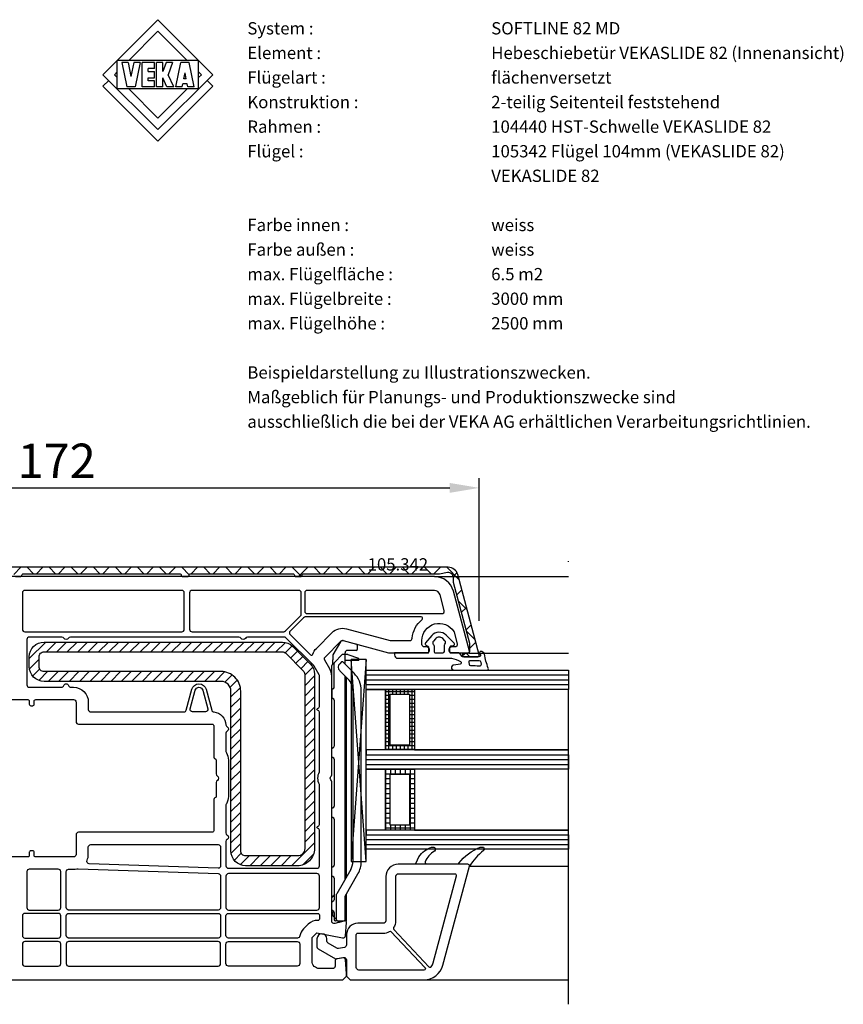
# Model space of a CAD drawing. Units: millimetres. Extents: x 22325 to 30730, y 1935 to 9112.
# Drawn here: x 27550 to 27718, y 2524 to 2724 of the extents above; entities that cross this region are included whole.
import ezdxf

# ---------------------------------------------------------------- set-up
doc = ezdxf.new("R2010")
doc.units = ezdxf.units.MM
doc.header["$LTSCALE"] = 12
doc.header["$PDMODE"] = 33
doc.header["$PDSIZE"] = -0.5
doc.linetypes.add('VEKA_STRICHPUNKTLINIE', pattern=[10, 5, -2.5, 0, -2.5])
for name, color, linetype in [('VEKA_ALU', 5, 'Continuous'), ('VEKA_ARTNO', 5, 'Continuous'), ('VEKA_CONTOUR', 7, 'Continuous'), ('VEKA_G_S1', 3, 'Continuous'), ('VEKA_G_S2', 92, 'Continuous'), ('VEKA_G_S3', 71, 'Continuous'), ('VEKA_G_S4', 3, 'Continuous'), ('VEKA_G_S5', 92, 'Continuous'), ('VEKA_G_S6', 71, 'Continuous'), ('VEKA_G_S7', 3, 'Continuous'), ('VEKA_GASKET', 5, 'Continuous'), ('VEKA_GASKET_INSIDE', 5, 'Continuous'), ('VEKA_GLASSDISTANCER', 5, 'Continuous'), ('VEKA_GLASSDISTANCER_INSIDE', 5, 'Continuous'), ('VEKA_GLASSINGBED', 1, 'Continuous'), ('VEKA_HATCH_ALU', 5, 'Continuous'), ('VEKA_HATCH_GLASS', 3, 'Continuous'), ('VEKA_HATCH_GLASSINGBED', 1, 'Continuous'), ('VEKA_HATCH_STEEL', 5, 'Continuous'), ('VEKA_LOGO', 7, 'Continuous'), ('VEKA_PVC_ANCILLARY', 1, 'Continuous'), ('VEKA_PVC_INSIDE', 7, 'Continuous'), ('VEKA_PVC_OUTSIDE', 7, 'Continuous'), ('VEKA_PVC_SASH', 7, 'Continuous'), ('VEKA_STEEL', 5, 'Continuous'), ('VEKA_STEEL_INSIDE', 5, 'Continuous')]:
    doc.layers.add(name, color=color, linetype=linetype)
doc.styles.add('ARIAL_STYLE', font='arial.ttf', dxfattribs={"height": 1})
doc.styles.get("Standard").update_dxf_attribs({"font": 'isocp.shx'})
doc.dimstyles.new('MB_1_2', dxfattribs={"dimscale": 2, "dimtxt": 3.5, "dimasz": 3, "dimexe": 1, "dimexo": 3.5, "dimgap": 1, "dimtad": 1, "dimdec": 3, "dimdsep": 46, "dimtxsty": 'Standard', "dimcen": 2, "dimdle": 2, "dimazin": 2, "dimtfac": 1, "dimtdec": 1, "dimtix": 1, "dimtmove": 2, "dimatfit": 3, "dimfxl": 1, "dimtolj": 1, "dimtzin": 0, "dimarcsym": 0})

# ---------------------------------------------------------------- blocks, each defined once
blk = doc.blocks.new('*X53')
at = {"layer": 'VEKA_HATCH_ALU', "color": 5, "linetype": 'Continuous'}
for p, q in [((155.11, 121), (167.46, 121)), ((156, 116), (156, 121.88)), ((157, 120.9), (157, 121.88)), ((158, 120.9), (158, 121.88)), ((159, 120.9), (159, 121.88)), ((160, 120.9), (160, 121.88)), ((161, 120.9), (161, 121.88)), ((162, 120.9), (162, 121.88)), ((163, 120.9), (163, 121.88)), ((164, 120.9), (164, 121.88)), ((165, 120.9), (165, 121.88)), ((166, 120.9), (166, 121.88)), ((167, 116), (167, 121.88)), ((155.11, 120), (156.09, 120)), ((155.11, 119), (156.09, 119)), ((166.48, 120), (167.46, 120)), ((166.48, 119), (167.46, 119)), ((155.11, 118), (156.09, 118)), ((155.11, 117), (156.09, 117)), ((157, 116), (157, 116.98)), ((158, 116), (158, 116.98)), ((159, 116), (159, 116.98)), ((160, 116), (160, 116.98)), ((161, 116), (161, 116.98)), ((162, 116), (162, 116.98)), ((163, 116), (163, 116.98)), ((164, 116), (164, 116.98)), ((165, 116), (165, 116.98)), ((166, 116), (166, 116.98)), ((166.48, 118), (167.46, 118)), ((166.48, 117), (167.46, 117)), ((155.11, 116), (167.46, 116))]:
    blk.add_line(p, q, dxfattribs=at)
blk = doc.blocks.new('VEKA_INSERT_354_392508117294', base_point=(840.4, 859.67))
at = {"layer": 'VEKA_HATCH_ALU'}
h = blk.add_hatch(dxfattribs=at)
h.set_pattern_fill('ANSI37', color=256, angle=-90, style=0)
h.set_pattern_definition([(315, (1003.1536, 734.1733), (2.24506, 2.24506), []), (45, (1003.1536, 734.1733), (-2.24506, 2.24506), [])])
edge = h.paths.add_edge_path()
edge.add_line((1003.19, 748.27), (1004.81, 748.56))
edge.add_arc((1004.98, 747.57), 1, 0, 100, ccw=False)
edge.add_line((1005.98, 747.57), (1005.98, 746.55))
edge.add_line((1005.98, 746.55), (1009.3, 734.15))
edge.add_line((1009.3, 734.15), (1009.3, 732.37))
edge.add_arc((1009, 732.37), 0.3, -90, 0, ccw=False)
edge.add_line((1009, 732.07), (1008.15, 732.07))
edge.add_arc((1008.15, 731.72), 0.35, 90, 270)
edge.add_line((1008.15, 731.37), (1011, 731.37))
edge.add_arc((1011, 731.67), 0.3, 270, 375)
edge.add_line((1011.29, 731.75), (1006.92, 748.09))
edge.add_arc((1004.98, 747.57), 2, 15, 90)
edge.add_line((1004.98, 749.57), (903.6, 749.57))
edge.add_arc((903.6, 749.27), 0.3, 90, 180)
edge.add_line((903.3, 749.27), (903.3, 733.3))
edge.add_arc((903.6, 733.3), 0.3, 180, 225)
edge.add_line((903.39, 733.09), (904.72, 731.76))
edge.add_arc((904.93, 731.97), 0.3, 225, 270)
edge.add_line((904.93, 731.67), (906.32, 731.67))
edge.add_arc((906.32, 731.87), 0.2, -90, 45)
edge.add_line((906.46, 732.01), (905.8, 732.67))
edge.add_line((905.8, 732.67), (905.34, 732.67))
edge.add_arc((905.34, 732.97), 0.3, -135, -90, ccw=False)
edge.add_line((905.13, 732.76), (904.69, 733.2))
edge.add_arc((904.9, 733.41), 0.3, 180, 225, ccw=False)
edge.add_line((904.6, 733.41), (904.6, 742.87))
edge.add_arc((904.9, 742.87), 0.3, 90, 180, ccw=False)
edge.add_line((904.9, 743.17), (905, 743.17))
edge.add_arc((905, 743.47), 0.3, -90, 0)
edge.add_line((905.3, 743.47), (905.3, 744.27))
edge.add_arc((905, 744.27), 0.3, 0, 90)
edge.add_line((905, 744.57), (904.9, 744.57))
edge.add_arc((904.9, 744.87), 0.3, -180, -90, ccw=False)
edge.add_line((904.6, 744.87), (904.6, 746.55))
edge.add_line((904.6, 746.55), (904.31, 748.22))
edge.add_arc((904.6, 748.27), 0.3, 80, 190, ccw=False)
edge.add_line((904.66, 748.57), (906.33, 748.27))
edge.add_line((906.33, 748.27), (916.4, 748.27))
edge.add_arc((916.4, 747.97), 0.3, 0, 90, ccw=False)
edge.add_arc((917, 747.97), 0.3, 180, 270)
edge.add_line((917, 747.67), (918, 747.67))
edge.add_arc((918, 747.97), 0.3, -90, 0)
edge.add_arc((918.6, 747.97), 0.3, 90, 180, ccw=False)
edge.add_line((918.6, 748.27), (950.4, 748.27))
edge.add_arc((950.4, 747.97), 0.3, 0, 90, ccw=False)
edge.add_arc((951, 747.97), 0.3, 180, 270)
edge.add_line((951, 747.67), (952, 747.67))
edge.add_arc((952, 747.97), 0.3, -90, 0)
edge.add_arc((952.6, 747.97), 0.3, 90, 180, ccw=False)
edge.add_line((952.6, 748.27), (973.4, 748.27))
edge.add_arc((973.4, 747.97), 0.3, 0, 90, ccw=False)
edge.add_arc((974, 747.97), 0.3, 180, 270)
edge.add_line((974, 747.67), (975, 747.67))
edge.add_arc((975, 747.97), 0.3, -90, 0)
edge.add_arc((975.6, 747.97), 0.3, 90, 180, ccw=False)
edge.add_line((975.6, 748.27), (1003.19, 748.27))
at = {"layer": 'VEKA_HATCH_STEEL', "linetype": 'Continuous'}
h = blk.add_hatch(dxfattribs=at)
h.set_pattern_fill('_U', color=5, scale=1.5, angle=-45, style=0, pattern_type=0)
h.set_pattern_definition([(45, (903.3185, 582.3486), (1.06066, -1.06066), [])])
edge = h.paths.add_edge_path()
edge.add_arc((974.8, 727.83), 3, 360, 405.0019, ccw=False)
edge.add_line((977.8, 727.83), (977.8, 692.37))
edge.add_arc((974.3, 692.37), 3.5, 270, 360, ccw=False)
edge.add_line((974.3, 688.87), (963.8, 688.87))
edge.add_arc((963.8, 691.87), 3, 180, 270, ccw=False)
edge.add_line((960.8, 691.87), (960.8, 724.37))
edge.add_arc((958.8, 724.37), 2, 360, 450)
edge.add_line((958.8, 726.37), (922.8, 726.37))
edge.add_arc((922.8, 729.37), 3, 180, 270, ccw=False)
edge.add_line((919.8, 729.37), (919.8, 731.37))
edge.add_arc((922.8, 731.37), 3, 90, 180, ccw=False)
edge.add_line((922.8, 734.37), (971.26, 734.37))
edge.add_arc((971.26, 731.37), 3, 45.0019, 90, ccw=False)
edge.add_line((973.38, 733.49), (976.92, 729.95))
edge = h.paths.add_edge_path(flags=16)
edge.add_arc((971.26, 731.37), 1, 45.0019, 90, ccw=False)
edge.add_line((971.97, 732.08), (975.51, 728.54))
edge.add_arc((974.8, 727.83), 1, 360, 405.0019, ccw=False)
edge.add_line((975.8, 727.83), (975.8, 692.37))
edge.add_arc((974.3, 692.37), 1.5, 270, 360, ccw=False)
edge.add_line((974.3, 690.87), (963.8, 690.87))
edge.add_arc((963.8, 691.87), 1, 180, 270, ccw=False)
edge.add_line((962.8, 691.87), (962.8, 724.37))
edge.add_arc((958.8, 724.37), 4, 360, 450)
edge.add_line((958.8, 728.37), (922.8, 728.37))
edge.add_arc((922.8, 729.37), 1, 180, 270, ccw=False)
edge.add_line((921.8, 729.37), (921.8, 731.37))
edge.add_arc((922.8, 731.37), 1, 90, 180, ccw=False)
edge.add_line((922.8, 732.37), (971.26, 732.37))
at = {"layer": 'VEKA_ALU'}
blk.add_lwpolyline([(917, 747.67), (918, 747.67, 0.414214), (918.3, 747.97, -0.414214), (918.6, 748.27), (950.4, 748.27, -0.414214), (950.7, 747.97, 0.414214), (951, 747.67), (952, 747.67, 0.414214), (952.3, 747.97, -0.414214), (952.6, 748.27), (973.4, 748.27, -0.414214), (973.7, 747.97, 0.414214), (974, 747.67), (975, 747.67, 0.414214), (975.3, 747.97, -0.414214), (975.6, 748.27), (1003.19, 748.27), (1004.81, 748.56, -0.466308), (1005.98, 747.57), (1005.98, 746.55), (1009.3, 734.15), (1009.3, 732.37, -0.414214), (1009, 732.07), (1008.15, 732.07, 1), (1008.15, 731.37), (1011, 731.37, 0.493145), (1011.29, 731.75), (1006.92, 748.09, 0.339454), (1004.98, 749.57), (903.6, 749.57, 0.414214)], format="xyb", dxfattribs=at)
at = {"layer": 'VEKA_G_S1', "color": 3, "linetype": 'Continuous'}
blk.add_lwpolyline([(1029.44, 728.67), (1029.44, 724.75), (988.3, 724.75), (988.3, 728.67), (1029.44, 728.67)], close=True, dxfattribs=at)
at = {"layer": 'VEKA_G_S2', "color": 92, "linetype": 'Continuous'}
blk.add_lwpolyline([(1029.44, 724.75), (998.11, 724.75), (998.11, 712.42), (1029.44, 712.42)], close=True, dxfattribs=at)
at = {"layer": 'VEKA_G_S3', "color": 71, "linetype": 'Continuous'}
blk.add_lwpolyline([(1029.44, 711.44), (1029.44, 712.42), (988.3, 712.42), (988.3, 711.44), (1029.44, 711.44)], close=True, dxfattribs=at)
at = {"layer": 'VEKA_G_S4', "color": 3, "linetype": 'Continuous'}
blk.add_lwpolyline([(1029.44, 711.44), (1029.44, 708.5), (988.3, 708.5), (988.3, 711.44), (1029.44, 711.44)], close=True, dxfattribs=at)
at = {"layer": 'VEKA_G_S5', "color": 92, "linetype": 'Continuous'}
blk.add_lwpolyline([(1029.44, 708.5), (998.11, 708.5), (998.11, 696.14), (1029.44, 696.14)], close=True, dxfattribs=at)
at = {"layer": 'VEKA_G_S6', "color": 71, "linetype": 'Continuous'}
blk.add_lwpolyline([(1029.44, 695.16), (1029.44, 696.14), (988.3, 696.14), (988.3, 695.16), (1029.44, 695.16)], close=True, dxfattribs=at)
at = {"layer": 'VEKA_G_S7', "color": 3, "linetype": 'Continuous'}
blk.add_lwpolyline([(1029.44, 695.16), (1029.44, 692.22), (988.3, 692.22), (988.3, 695.16), (1029.44, 695.16)], close=True, dxfattribs=at)
at = {"layer": 'VEKA_GASKET'}
for points in [[(994.75, 731.07), (1005.56, 731.07, -0.048842), (1005.66, 731.06, -0.074358), (1007.51, 730.4, -0.706435), (1007.39, 729.85), (1006.11, 729.7, 0.971963), (1006.16, 728.67), (1012.87, 728.67, 0.538537), (1013.14, 729.09, -0.064618), (1012.35, 731.9, 0.413159), (1011.54, 732.46, 0.540575), (1011.41, 732.16), (1011.51, 731.99, -0.598469), (1011.18, 731.37), (1007.97, 731.37, -0.235527), (1007.81, 731.45), (1007.36, 732.06, 0.286745), (1007.18, 732.17), (1005.6, 732.17, -0.413217), (1005.3, 732.47), (1005.3, 733.27, -0.363975), (1005.55, 733.57), (1006.06, 733.66, 0.60949), (1006.21, 734.17), (1004.56, 735.8, 0.433216), (1001.64, 735.68), (1000.38, 734.22, 0.470888), (1000.45, 733.76), (1000.85, 733.53, -0.267951), (1001, 733.27), (1001, 732.47, -0.429634), (1000.69, 732.17), (994.05, 732.17), (994.05, 731.77, 0.414214)], [(1009.29, 688.77, 0.524719), (1009, 689.17), (995.8, 689.17), (995.8, 689.27), (998.17, 689.27, 0.28739), (998.44, 689.44), (999.04, 690.69, -0.17118), (1001.61, 692.66, -0.078689), (1001.71, 692.67), (1001.99, 692.67, -0.177682), (1002.19, 692.6, -0.464027), (1002.18, 691.85, 0.160363), (1000.29, 689.69, 0.537655), (1000.57, 689.27), (1006.92, 689.27, 0.237344), (1007.16, 689.39, -0.143444), (1011.48, 692.65, -0.090808), (1011.58, 692.67), (1012, 692.67, -0.272145), (1012.26, 692.52, -0.337576), (1012.18, 691.96, 0.090319), (1009.29, 688.77)]]:
    blk.add_lwpolyline(points, format="xyb", close=True, dxfattribs=at)
at = {"layer": 'VEKA_GASKET', "color": 94, "linetype": 'Continuous'}
for points in [[(992.23, 724.75), (992.23, 712.42), (988.3, 712.42), (988.3, 724.75)], [(992.23, 708.5), (992.23, 696.14), (988.3, 696.14), (988.3, 708.5)]]:
    blk.add_lwpolyline(points, close=True, dxfattribs=at)
at = {"layer": 'VEKA_GASKET_INSIDE'}
for points in [[(1003.15, 732.17), (1003.9, 732.17, 0.414213), (1004.2, 732.47), (1004.2, 733.63, -0.182676), (1004.33, 733.96, 0.398241), (1004.3, 734.64), (1003.86, 735.09, 0.433217), (1002.4, 735.03), (1001.98, 734.54, 0.375226), (1001.98, 733.88, -0.182677), (1002.1, 733.55), (1002.1, 732.47, 0.414214), (1002.4, 732.17)], [(1011.37, 729.54, 0.530095), (1011.74, 729.86), (1011.69, 730.24, 0.369056), (1011.29, 730.57), (1009.44, 730.57, 0.490705), (1009.15, 730.2), (1009.24, 729.85, 0.325978), (1009.51, 729.63, 0.003693)]]:
    blk.add_lwpolyline(points, format="xyb", close=True, dxfattribs=at)
at = {"layer": 'VEKA_GLASSDISTANCER', "color": 5, "linetype": 'Continuous'}
for points in [[(998.11, 724.75), (998.11, 712.42), (992.23, 712.42), (992.23, 724.75), (998.11, 724.75)], [(998.11, 708.5), (998.11, 696.14), (992.23, 696.14), (992.23, 708.5), (998.11, 708.5)]]:
    blk.add_lwpolyline(points, close=True, dxfattribs=at)
at = {"layer": 'VEKA_GLASSDISTANCER_INSIDE', "color": 5, "linetype": 'Continuous'}
for points in [[(997.13, 723.77), (997.13, 713.4), (993.21, 713.4), (993.21, 723.77)], [(997.13, 707.52), (997.13, 697.12), (993.21, 697.12), (993.21, 707.52)]]:
    blk.add_lwpolyline(points, close=True, dxfattribs=at)
at = {"layer": 'VEKA_GLASSINGBED', "color": 1, "linetype": 'Continuous'}
blk.add_lwpolyline([(988.3, 728.84), (988.3, 730.85), (985.28, 730.85), (985.28, 689.77), (986.29, 689.77), (988.3, 689.77)], close=True, dxfattribs=at)
at = {"layer": 'VEKA_HATCH_ALU', "color": 5, "linetype": 'Continuous'}
for p, q in [((992.23, 724.32), (998.11, 724.32)), ((992.23, 723.54), (993.21, 723.54)), ((992.93, 712.42), (992.93, 724.75)), ((993.72, 723.77), (993.72, 724.75)), ((994.5, 723.77), (994.5, 724.75)), ((995.28, 723.77), (995.28, 724.75)), ((996.07, 723.77), (996.07, 724.75)), ((996.85, 723.77), (996.85, 724.75)), ((997.13, 723.54), (998.11, 723.54)), ((997.64, 712.42), (997.64, 724.75)), ((992.23, 722.75), (993.21, 722.75)), ((992.23, 721.97), (993.21, 721.97)), ((992.23, 721.18), (993.21, 721.18)), ((997.13, 722.75), (998.11, 722.75)), ((997.13, 721.97), (998.11, 721.97)), ((997.13, 721.18), (998.11, 721.18)), ((992.23, 720.4), (993.21, 720.4)), ((992.23, 719.62), (993.21, 719.62)), ((997.13, 720.4), (998.11, 720.4)), ((997.13, 719.62), (998.11, 719.62)), ((992.23, 718.83), (993.21, 718.83)), ((992.23, 718.05), (993.21, 718.05)), ((992.23, 717.26), (993.21, 717.26)), ((997.13, 718.83), (998.11, 718.83)), ((997.13, 718.05), (998.11, 718.05)), ((997.13, 717.26), (998.11, 717.26)), ((992.23, 716.48), (993.21, 716.48)), ((992.23, 715.7), (993.21, 715.7)), ((997.13, 716.48), (998.11, 716.48)), ((997.13, 715.7), (998.11, 715.7)), ((992.23, 714.91), (993.21, 714.91)), ((992.23, 714.13), (993.21, 714.13)), ((992.23, 713.34), (998.11, 713.34)), ((993.72, 712.42), (993.72, 713.4)), ((994.5, 712.42), (994.5, 713.4)), ((995.28, 712.42), (995.28, 713.4)), ((996.07, 712.42), (996.07, 713.4)), ((996.85, 712.42), (996.85, 713.4)), ((997.13, 714.91), (998.11, 714.91)), ((997.13, 714.13), (998.11, 714.13)), ((992.23, 712.56), (998.11, 712.56))]:
    blk.add_line(p, q, dxfattribs=at)
at = {"layer": 'VEKA_HATCH_GLASS', "color": 3, "linetype": 'Continuous'}
for p, q in [((988.3, 727.69), (1029.44, 727.69)), ((988.3, 726.71), (1029.44, 726.71)), ((988.3, 725.73), (1029.44, 725.73)), ((988.3, 710.46), (1029.44, 710.46)), ((988.3, 709.48), (1029.44, 709.48)), ((988.3, 694.18), (1029.44, 694.18)), ((988.3, 693.2), (1029.44, 693.2))]:
    blk.add_line(p, q, dxfattribs=at)
at = {"layer": 'VEKA_HATCH_GLASSINGBED', "color": 1, "linetype": 'Continuous'}
for p, q in [((988.3, 730.85), (985.28, 689.77)), ((988.3, 689.77), (985.28, 730.85))]:
    blk.add_line(p, q, dxfattribs=at)
at = {"layer": 'VEKA_PVC_ANCILLARY', "color": 6, "ltscale": 0.077087}
blk.add_line((983.07, 734.42), (981.53, 731.75), dxfattribs=at)
at = {"layer": 'VEKA_PVC_ANCILLARY', "color": 6, "ltscale": 0.07042}
blk.add_line((983.64, 734.66), (986.36, 733.93), dxfattribs=at)
at = {"layer": 'VEKA_PVC_ANCILLARY', "color": 6, "ltscale": 0.021518}
blk.add_line((986.5, 733.73), (986.5, 732.87), dxfattribs=at)
at = {"layer": 'VEKA_PVC_ANCILLARY', "color": 6, "ltscale": 0.035035}
blk.add_line((981.5, 731.65), (981.5, 730.77), dxfattribs=at)
at = {"layer": 'VEKA_PVC_ANCILLARY', "color": 6, "ltscale": 0.055962}
blk.add_line((983.45, 731.81), (981.86, 730.23), dxfattribs=at)
at = {"layer": 'VEKA_PVC_ANCILLARY', "color": 6, "ltscale": 0.005429}
blk.add_line((983.8, 731.87), (983.59, 731.87), dxfattribs=at)
at = {"layer": 'VEKA_PVC_ANCILLARY', "color": 6, "ltscale": 0.015296}
blk.add_line((984.42, 731.87), (983.8, 731.87), dxfattribs=at)
at = {"layer": 'VEKA_PVC_ANCILLARY', "color": 6, "ltscale": 0.020441}
blk.add_line((984, 731.87), (984, 732.17), dxfattribs=at)
at = {"layer": 'VEKA_PVC_ANCILLARY', "color": 6, "ltscale": 0.045}
for p, q in [((984, 729.87), (984, 731.67)), ((986.3, 732.67), (984.5, 732.67))]:
    blk.add_line(p, q, dxfattribs=at)
at = {"layer": 'VEKA_PVC_ANCILLARY', "color": 6, "ltscale": 0.057154}
blk.add_line((984.59, 731.84), (986.74, 731.06), dxfattribs=at)
at = {"layer": 'VEKA_PVC_ANCILLARY', "color": 6, "ltscale": 0.110429}
blk.add_line((981.3, 725.17), (981.3, 729.59), dxfattribs=at)
at = {"layer": 'VEKA_PVC_ANCILLARY', "color": 6, "ltscale": 0.003536}
blk.add_line((981.36, 729.73), (981.46, 729.83), dxfattribs=at)
at = {"layer": 'VEKA_PVC_ANCILLARY', "color": 6, "ltscale": 0.014148}
blk.add_line((981.86, 730.23), (981.46, 729.83), dxfattribs=at)
at = {"layer": 'VEKA_PVC_ANCILLARY', "color": 6, "ltscale": 0.009854}
blk.add_line((981.5, 730.38), (981.5, 730.77), dxfattribs=at)
at = {"layer": 'VEKA_PVC_ANCILLARY', "color": 6, "ltscale": 0.012525}
blk.add_line((981.5, 729.87), (981.5, 730.38), dxfattribs=at)
at = {"layer": 'VEKA_PVC_ANCILLARY', "color": 6, "ltscale": 0.123139}
blk.add_line((981.8, 725.17), (981.8, 730.09), dxfattribs=at)
at = {"layer": 'VEKA_PVC_ANCILLARY', "color": 6, "ltscale": 0.0125}
for p, q in [((983.27, 730.32), (982.92, 729.97)), ((984.3, 677.67), (983.8, 677.67))]:
    blk.add_line(p, q, dxfattribs=at)
at = {"layer": 'VEKA_PVC_ANCILLARY', "color": 6, "ltscale": 0.080723}
blk.add_line((985.84, 728.04), (983.56, 730.32), dxfattribs=at)
at = {"layer": 'VEKA_PVC_ANCILLARY', "color": 6, "ltscale": 0.064068}
blk.add_line((984.1, 730.67), (986.67, 730.67), dxfattribs=at)
at = {"layer": 'VEKA_PVC_ANCILLARY', "color": 6, "ltscale": 0.060723}
blk.add_line((982.92, 728.55), (984.64, 726.84), dxfattribs=at)
at = {"layer": 'VEKA_PVC_ANCILLARY', "color": 6}
for p, q in [((984, 686.07), (984, 727.47)), ((984.3, 686.59), (984.3, 727.17)), ((985.6, 724.5), (985.6, 689.73)), ((987.3, 689.73), (987.3, 724.5))]:
    blk.add_line(p, q, dxfattribs=at)
at = {"layer": 'VEKA_PVC_ANCILLARY', "color": 6, "ltscale": 0.015}
for p, q in [((981.3, 724.57), (981.3, 725.17)), ((981.3, 681.37), (981.3, 681.97))]:
    blk.add_line(p, q, dxfattribs=at)
at = {"layer": 'VEKA_PVC_ANCILLARY', "color": 6, "ltscale": 0.035}
for p, q in [((981.3, 724.57), (981.3, 723.17)), ((981.3, 679.97), (981.3, 681.37))]:
    blk.add_line(p, q, dxfattribs=at)
at = {"layer": 'VEKA_PVC_ANCILLARY', "color": 6, "ltscale": 0.23521}
blk.add_line((981.8, 722.58), (981.8, 713.17), dxfattribs=at)
at = {"layer": 'VEKA_PVC_ANCILLARY', "color": 6, "ltscale": 7.20987e-05}
blk.add_line((981.8, 717.69), (981.8, 717.68), dxfattribs=at)
at = {"layer": 'VEKA_PVC_ANCILLARY', "color": 6, "ltscale": 9.71815e-05}
for p, q in [((981.8, 717.69), (981.8, 717.68)), ((981.8, 705.59), (981.8, 705.58))]:
    blk.add_line(p, q, dxfattribs=at)
at = {"layer": 'VEKA_PVC_ANCILLARY', "color": 6, "ltscale": 0.04}
for p, q in [((981.3, 711.07), (981.3, 712.67)), ((981.3, 698.87), (981.3, 700.47)), ((981.3, 686.87), (981.3, 688.47))]:
    blk.add_line(p, q, dxfattribs=at)
at = {"layer": 'VEKA_PVC_ANCILLARY', "color": 6, "ltscale": 0.24}
blk.add_line((981.8, 710.57), (981.8, 700.97), dxfattribs=at)
at = {"layer": 'VEKA_PVC_ANCILLARY', "color": 6, "ltscale": 7.25755e-05}
blk.add_line((981.8, 709.96), (981.8, 709.96), dxfattribs=at)
at = {"layer": 'VEKA_PVC_ANCILLARY', "color": 6, "ltscale": 0.235}
blk.add_line((981.8, 698.37), (981.8, 688.97), dxfattribs=at)
at = {"layer": 'VEKA_PVC_ANCILLARY', "color": 6, "ltscale": 8.05867e-05}
blk.add_line((981.8, 697.86), (981.8, 697.86), dxfattribs=at)
at = {"layer": 'VEKA_PVC_ANCILLARY', "color": 6, "ltscale": 0.142224}
blk.add_line((985.16, 688.08), (982.32, 683.15), dxfattribs=at)
at = {"layer": 'VEKA_PVC_ANCILLARY', "color": 6, "ltscale": 0.130836}
blk.add_line((984.02, 682.7), (986.63, 687.23), dxfattribs=at)
at = {"layer": 'VEKA_PVC_ANCILLARY', "color": 6, "ltscale": 0.11021}
blk.add_line((981.8, 686.37), (981.8, 681.97), dxfattribs=at)
at = {"layer": 'VEKA_PVC_ANCILLARY', "color": 6, "ltscale": 0.130718}
blk.add_line((982.3, 677.87), (982.3, 683.1), dxfattribs=at)
at = {"layer": 'VEKA_PVC_ANCILLARY', "color": 6, "ltscale": 0.13799}
blk.add_line((984.3, 677.67), (984.3, 683.19), dxfattribs=at)
at = {"layer": 'VEKA_PVC_ANCILLARY', "color": 6, "ltscale": 0.01}
for p, q in [((981.3, 681.97), (981.3, 682.37)), ((982.5, 677.67), (982.1, 677.67))]:
    blk.add_line(p, q, dxfattribs=at)
at = {"layer": 'VEKA_PVC_ANCILLARY', "color": 6, "ltscale": 0.005}
blk.add_line((981.6, 682.67), (981.8, 682.67), dxfattribs=at)
at = {"layer": 'VEKA_PVC_ANCILLARY', "color": 6, "ltscale": 0.11933}
blk.add_line((984, 677.87), (984, 682.65), dxfattribs=at)
at = {"layer": 'VEKA_PVC_ANCILLARY', "color": 6, "ltscale": 0.015953}
blk.add_line((981.5, 678.75), (981.5, 679.38), dxfattribs=at)
at = {"layer": 'VEKA_PVC_ANCILLARY', "color": 6, "ltscale": 0.0025}
for p, q in [((981.7, 679.58), (981.73, 679.58)), ((982, 677.67), (982.1, 677.67))]:
    blk.add_line(p, q, dxfattribs=at)
at = {"layer": 'VEKA_PVC_ANCILLARY', "color": 6, "ltscale": 0.03771}
blk.add_line((981.8, 679.38), (981.8, 677.87), dxfattribs=at)
at = {"layer": 'VEKA_PVC_ANCILLARY', "color": 6, "ltscale": 0.042447}
blk.add_line((981.56, 678.6), (982.76, 677.4), dxfattribs=at)
at = {"layer": 'VEKA_PVC_ANCILLARY', "color": 6, "ltscale": 0.0325}
blk.add_line((982.5, 677.67), (983.8, 677.67), dxfattribs=at)
at = {"layer": 'VEKA_PVC_ANCILLARY', "color": 6, "ltscale": 0.025778}
blk.add_line((982.86, 677.38), (983.86, 677.64), dxfattribs=at)
at = {"layer": 'VEKA_PVC_ANCILLARY', "color": 6}
for centre, radius, start, end in [((983.51, 734.17), 0.5, 75, 150), ((986.3, 733.73), 0.2, 0, 75), ((981.7, 731.65), 0.2, 150, 180), ((983.59, 731.67), 0.2, 90, 135), ((983.8, 731.67), 0.2, 0, 90), ((984.5, 732.17), 0.5, 90, 180), ((984.42, 731.37), 0.5, 70, 90), ((986.3, 732.87), 0.2, 270, 0), ((986.67, 730.87), 0.2, 270, 70), ((981.5, 729.59), 0.2, 135, 180), ((982, 730.09), 0.2, 135, 180), ((983.63, 729.26), 1, 135, 225), ((983.42, 730.18), 0.2, 45, 135), ((984.1, 730.57), 0.1, 90, 180), ((982.3, 724.5), 5, 0, 45), ((981.5, 725.17), 0.3, 279.5941, 0), ((982.3, 724.5), 3.3, 0, 45), ((981.6, 724.57), 0.3, 99.5941, 180), ((981.6, 723.17), 0.3, 180, 260.4059), ((981.5, 722.58), 0.3, 0, 80.4059), ((981.5, 713.17), 0.3, 270, 360), ((981.5, 712.67), 0.2, 90, 180), ((981.5, 711.07), 0.2, 180, 270), ((981.5, 710.57), 0.3, 0, 90), ((981.5, 700.97), 0.3, 270, 0), ((981.5, 700.47), 0.2, 90, 180), ((981.5, 698.87), 0.2, 180, 270), ((981.5, 698.37), 0.3, 0, 90), ((981.5, 688.97), 0.3, 270, 0), ((982.3, 689.73), 3.3, 330, 0), ((982.3, 689.73), 5, 330, 0), ((981.5, 688.47), 0.2, 90, 180), ((981.5, 686.87), 0.2, 180, 270), ((981.5, 686.37), 0.3, 0, 90), ((981.5, 682.97), 0.3, 279.5941, 0), ((982.4, 683.1), 0.1, 150, 180), ((981.6, 682.37), 0.3, 90, 180), ((981.6, 681.37), 0.3, 99.5941, 180), ((981.5, 681.97), 0.3, 279.5941, 0), ((984.1, 682.65), 0.1, 150, 180), ((981.6, 679.97), 0.3, 180, 260.4059), ((981.7, 679.38), 0.2, 90, 180), ((981.7, 679.38), 0.2, 90, 180), ((981.7, 679.38), 0.2, 90, 180), ((981.7, 679.38), 0.2, 90, 180), ((981.5, 679.38), 0.3, 0, 80.4059), ((981.7, 678.75), 0.2, 180, 225), ((982, 677.87), 0.2, 180, 270), ((982.5, 677.87), 0.2, 180, 270), ((982.83, 677.47), 0.1, 225, 285), ((983.8, 677.87), 0.2, 270, 0), ((983.8, 677.84), 0.2, 285, 304.8911)]:
    blk.add_arc(centre, radius, start, end, dxfattribs=at)
at = {"layer": 'VEKA_PVC_INSIDE', "color": 7, "linetype": 'Continuous'}
for points in [[(918.9, 736.47), (950.8, 736.47, 0.414214), (951.3, 736.97), (951.3, 744.37, 0.414214), (950.8, 744.87), (918.9, 744.87, 0.414214), (918.4, 744.37), (918.4, 736.97, 0.414214)], [(974.96, 739.7, 0.198912), (975.1, 740.05), (975.1, 744.37, 0.414214), (974.6, 744.87), (952.9, 744.87, 0.414214), (952.4, 744.37), (952.4, 736.97, 0.414214), (952.9, 736.47), (971.53, 736.47, 0.198912), (971.88, 736.62)], [(976.3, 744.87, 0.414214), (975.8, 744.37), (975.8, 740.67, 0.414214), (976.3, 740.17), (1003.15, 740.17, -0.023114), (1003.66, 740.15, 0.522212), (1004.19, 740.78), (1003.33, 743.98, 0.339454), (1002.17, 744.87)], [(993.3, 734.67), (997.18, 734.67, 0.389983), (997.67, 735.13, -0.203921), (999.68, 738.94, 0.705967), (999.49, 739.47), (975.93, 739.47, 0.198912), (975.58, 739.33), (972.85, 736.61, 0.414214), (972.85, 735.9), (976.96, 731.79, 0.55841), (977.46, 731.91, -0.117109), (978.18, 733.09), (981.38, 736.29, -0.267949), (984.28, 737.07), (993.17, 734.69, 0.065543)], [(956.89, 720.52, 0.308628), (957.32, 720.16, -0.367334), (959.8, 717.52, 0.255629), (960.05, 717.11, -0.579006), (960.05, 716.24, 0.267949), (959.8, 715.81), (959.8, 712.12, 0.140331), (959.88, 711.86, -0.140331), (960.3, 710.37), (960.3, 702.97, -0.140331), (959.88, 701.49, 0.140331), (959.8, 701.23), (959.8, 695.54, 0.267949), (960.05, 695.11, -0.579006), (960.05, 694.24, 0.267949), (959.8, 693.81), (959.8, 688.87, 0.414214), (960.3, 688.37), (978.3, 688.37, 0.414214), (978.8, 688.87), (978.8, 696.1, 0.267949), (978.65, 696.36), (978.4, 696.5, -0.57735), (978.4, 696.85), (978.65, 696.99, 0.267949), (978.8, 697.25), (978.8, 705.37, -0.229416), (978.8, 707.98), (978.8, 720.1, 0.267949), (978.65, 720.36), (978.4, 720.5, -0.57735), (978.4, 720.85), (978.65, 720.99, 0.267949), (978.8, 721.25), (978.8, 727.44, 0.131652), (978.74, 727.69), (977.71, 729.46, 0.065543), (977.63, 729.57), (971.97, 735.23, 0.198912), (971.62, 735.37), (964.17, 735.37, 0.267949), (963.74, 735.12, -0.57735), (962.87, 735.12, 0.267949), (962.44, 735.37), (928.17, 735.37, 0.267949), (927.74, 735.12, -0.57735), (926.87, 735.12, 0.267949), (926.44, 735.37), (919.8, 735.37, 0.414214), (919.3, 734.87), (919.3, 725.67, 0.414214), (919.8, 725.17), (926.35, 725.17, 0.327538), (926.83, 725.52, -0.733799), (927.78, 725.52, 0.327538), (928.26, 725.17), (928.8, 725.17, -0.414214), (931.8, 722.17), (931.8, 720.67, 0.414214), (932.3, 720.17), (951.24, 720.17, 0.339454), (951.73, 720.54), (952.86, 724.76, -0.767327), (955.75, 724.76)], [(955.61, 720.17), (953, 720.17, -0.493145), (952.52, 720.8), (953.53, 724.58, -0.767327), (955.08, 724.58), (956.09, 720.8, -0.493145)], [(931.8, 691.17), (931.8, 692.67, -0.414214), (932.3, 693.17), (958.2, 693.17, -0.414214), (958.7, 692.67), (958.7, 688.87, -0.424475), (958.19, 688.37), (932, 689.29, -0.527788), (931.56, 689.99, 0.102009)], [(925.7, 679.87, 0.414214), (926.2, 680.37), (926.2, 687.67, 0.414214), (925.7, 688.17), (919.8, 688.17, 0.414214), (919.3, 687.67), (919.3, 680.37, 0.414214), (919.8, 679.87)], [(958.2, 687.27, -0.414214), (958.7, 686.77), (958.7, 680.37, -0.414214), (958.2, 679.87), (927.8, 679.87, -0.414214), (927.3, 680.37), (927.3, 687.67, -0.414214), (927.8, 688.17), (928.8, 688.17, 0.054924), (929.46, 688.25, -0.063681), (929.71, 688.27), (958.22, 687.27)], [(960.3, 687.27, 0.414214), (959.8, 686.77), (959.8, 680.37, 0.414214), (960.3, 679.87), (978.3, 679.87, 0.414214), (978.8, 680.37), (978.8, 686.77, 0.414214), (978.3, 687.27)], [(1006.4, 687.17), (994.8, 687.17, 0.414214), (994.3, 686.67), (994.3, 677.67, -0.146385), (993.89, 676.3, 0.347145), (993.93, 675.93), (1001.08, 668.33, 0.439207), (1001.52, 668.34, 0.117871), (1001.96, 669.16), (1006.69, 686.8, 0.493145)], [(918.4, 678.67), (918.4, 674.67, 0.414214), (918.9, 674.17), (925.7, 674.17, 0.414214), (926.2, 674.67), (926.2, 678.67, 0.414214), (925.7, 679.17), (918.9, 679.17, 0.414214)], [(927.8, 674.17, -0.414214), (927.3, 674.67), (927.3, 678.67, -0.414214), (927.8, 679.17), (958.2, 679.17, -0.414214), (958.7, 678.67), (958.7, 674.67, -0.414214), (958.2, 674.17)], [(978.8, 678.04, -0.435311), (978.48, 677.74, 0.21756), (976.54, 677.01), (975.54, 676.01, 0.161969), (974.83, 674.6, -0.372896), (974.33, 674.17), (960.3, 674.17, -0.414214), (959.8, 674.67), (959.8, 678.67, -0.414214), (960.3, 679.17), (978.5, 679.17, -0.414214), (978.8, 678.87)], [(1000.04, 667.67), (986.8, 667.67, -0.414214), (986.3, 668.17), (986.3, 674.87, -0.414214), (986.6, 675.17), (991.8, 675.17, 0.130947), (993.05, 675.51, -0.347145), (993.42, 675.45), (1000.26, 668.18, -0.65728)], [(918.9, 673.47, 0.414214), (918.4, 672.97), (918.4, 668.97, 0.414214), (918.9, 668.47), (925.7, 668.47, 0.414214), (926.2, 668.97), (926.2, 672.97, 0.414214), (925.7, 673.47)], [(927.8, 673.47, 0.414214), (927.3, 672.97), (927.3, 668.97, 0.414214), (927.8, 668.47), (958.2, 668.47, 0.414214), (958.7, 668.97), (958.7, 672.97, 0.414214), (958.2, 673.47)], [(974.3, 673.47, -0.414214), (974.8, 672.97), (974.8, 668.97, -0.414214), (974.3, 668.47), (960.3, 668.47, -0.414214), (959.8, 668.97), (959.8, 672.97, -0.414214), (960.3, 673.47)]]:
    blk.add_lwpolyline(points, format="xyb", close=True, dxfattribs=at)
at = {"layer": 'VEKA_PVC_OUTSIDE'}
for points in [[(911.8, 722.67), (919.5, 722.67, -0.414214), (919.8, 722.37), (919.8, 721.72, 0.414214), (920.1, 721.42), (920.5, 721.42, 0.414214), (920.8, 721.72), (920.8, 722.37, -0.414214), (921.1, 722.67), (928.8, 722.67, -0.414214), (929.3, 722.17), (929.3, 718.17, 0.414214), (929.8, 717.67), (957, 717.67, -0.414214), (957.3, 717.37), (957.3, 710.97, 0.365977), (957.55, 710.67, -0.365977), (957.8, 710.37), (957.8, 707.54, 0.267949), (958.05, 707.11, -0.57735), (958.05, 706.24, 0.267949), (957.8, 705.81), (957.8, 702.97, -0.365977), (957.55, 702.68, 0.365977), (957.3, 702.38), (957.3, 695.97, -0.414214), (957, 695.67), (929.8, 695.67, 0.414214), (929.3, 695.17), (929.3, 691.17, -0.414214), (928.8, 690.67), (921.1, 690.67, -0.414214), (920.8, 690.97), (920.8, 691.62, 0.414214), (920.5, 691.92), (920.1, 691.92, 0.414214), (919.8, 691.62), (919.8, 690.97, -0.414214), (919.5, 690.67), (911.8, 690.67, 0.414214)], [(908.3, 665.67), (983.55, 665.67), (984.3, 666.42), (984.3, 666.92), (984.12, 669.71, 0.446275), (983.53, 670.17), (982.42, 669.97, 0.36397), (982, 669.48), (982, 668.47, -0.414214), (981.5, 667.97), (978.8, 667.97, -0.414214), (977.3, 669.47), (977.3, 674.25), (978.3, 675.25), (983.52, 674.18, 0.454146), (984.12, 674.64), (984.3, 677.35, 0.51393), (983.93, 677.66), (981.93, 677.13, -0.493145), (981.3, 677.61), (981.3, 705.96, 0.201513), (981.15, 706.32, -0.420084), (981.15, 707.03, 0.201513), (981.3, 707.39), (981.3, 727.44, 0.131652), (980.9, 728.94), (979.87, 730.72, -0.339454), (979.95, 731.33), (983.15, 734.53, -0.267949), (983.64, 734.66), (992.84, 732.19, 0.065543), (992.97, 732.17), (1000.95, 732.17), (1001.12, 732.47, 0.57735), (1000.6, 733.37), (1000.15, 733.37, -0.414214), (999.65, 733.87), (999.65, 734.67, -0.759222), (1006.15, 736.49, -0.070689), (1006.2, 736.36), (1006.83, 734, -0.493145), (1006.35, 733.37), (1005.7, 733.37, 0.57735), (1005.18, 732.47), (1005.36, 732.17), (1009, 732.17, 0.493145), (1009.29, 732.55), (1006.04, 744.71, 0.339454), (1002.17, 747.67), (908.3, 747.67, 0.414214)]]:
    blk.add_lwpolyline(points, format="xyb", dxfattribs=at)
at = {"layer": 'VEKA_PVC_OUTSIDE', "color": 7, "linetype": 'Continuous'}
blk.add_lwpolyline([(1003.89, 668.64), (1009.29, 688.8, 0.493145), (1009, 689.17), (994.8, 689.17, 0.414214), (992.3, 686.67), (992.3, 677.67, -0.414214), (991.8, 677.17), (986.6, 677.17, 0.414214), (984.3, 674.87), (984.3, 672.76, -0.36397), (983.89, 672.27), (982.65, 672.05, -0.176327), (982.32, 672.11), (980.55, 673.13, -0.267949), (980.3, 673.56), (980.3, 674.02, 1), (978.3, 674.02), (978.3, 672.41, 0.267949), (978.55, 671.97), (982.1, 669.92), (983.72, 670.21, -0.466308), (984.3, 669.72), (984.3, 666.42), (985.05, 665.67), (1000.03, 665.67, 0.339454)], format="xyb", close=True, dxfattribs=at)
at = {"layer": 'VEKA_PVC_SASH'}
blk.add_line((954.3, 725.17), (954.3, 725.17), dxfattribs=at)
at = {"layer": 'VEKA_STEEL', "color": 5, "linetype": 'Continuous'}
blk.add_lwpolyline([(919.8, 729.37), (919.8, 731.37, -0.414214), (922.8, 734.37), (971.26, 734.37, -0.198904), (973.38, 733.49), (976.92, 729.95, -0.198921), (977.8, 727.83), (977.8, 692.37, -0.414214), (974.3, 688.87), (963.8, 688.87, -0.414214), (960.8, 691.87), (960.8, 724.37, 0.414214), (958.8, 726.37), (922.8, 726.37, -0.414214)], format="xyb", close=True, dxfattribs=at)
at = {"layer": 'VEKA_STEEL_INSIDE', "color": 5, "linetype": 'Continuous'}
blk.add_lwpolyline([(962.8, 724.37, 0.414214), (958.8, 728.37), (922.8, 728.37, -0.414214), (921.8, 729.37), (921.8, 731.37, -0.414214), (922.8, 732.37), (971.26, 732.37, -0.198904), (971.97, 732.08), (975.51, 728.54, -0.198921), (975.8, 727.83), (975.8, 692.37, -0.414214), (974.3, 690.87), (963.8, 690.87, -0.414214), (962.8, 691.87)], format="xyb", close=True, dxfattribs=at)
at = {"layer": 'VEKA_HATCH_ALU', "color": 5, "linetype": 'Continuous', "rotation": 269.9999998971605}
blk.add_blockref('*X53', (876.23, 863.6), dxfattribs=at)
at = {"layer": 'VEKA_ARTNO', "insert": (988.6, 751.42), "char_height": 2.5, "attachment_point": 1, "rotation": 360, "style": 'ARIAL_STYLE'}
blk.add_mtext('105.342', dxfattribs=at)
blk = doc.blocks.new('VEKA_INSERT_LOGO')
at = {"layer": 'VEKA_LOGO', "color": 150}
for p, q in [((1, -11.8), (12.18, -0.62)), ((12.18, -0.62), (23.36, -11.8)), ((6.26, -8.89), (12.18, -2.97)), ((12.18, -2.97), (18.1, -8.89)), ((20.45, -8.89), (3.91, -8.89)), ((3.91, -14.71), (3.91, -8.89)), ((6.09, -9.3), (4.81, -9.3)), ((4.81, -9.3), (5.85, -14.3)), ((6.09, -9.3), (6.68, -12.17)), ((7.28, -9.3), (6.68, -12.17)), ((8.56, -9.3), (7.28, -9.3)), ((8.56, -9.3), (7.52, -14.3)), ((11.47, -9.3), (8.97, -9.3)), ((8.97, -14.3), (8.97, -9.3)), ((11.47, -10.55), (11.47, -9.3)), ((13.14, -9.3), (11.89, -9.3)), ((11.89, -14.3), (11.89, -9.3)), ((13.14, -11.18), (13.14, -9.3)), ((13.82, -9.3), (13.14, -11.18)), ((15.15, -9.3), (13.82, -9.3)), ((15.15, -9.3), (14.23, -11.82)), ((15.8, -14.3), (16.84, -9.3)), ((18.51, -9.3), (16.84, -9.3)), ((19.55, -14.3), (18.51, -9.3)), ((20.45, -14.71), (20.45, -8.89)), ((12.18, -22.98), (1, -11.8)), ((3.35, -11.8), (3.91, -11.24)), ((3.91, -12.36), (3.35, -11.8)), ((10.22, -11.18), (10.22, -10.55)), ((11.47, -10.55), (10.22, -10.55)), ((10.22, -11.18), (11.47, -11.18)), ((11.47, -12.43), (11.47, -11.18)), ((23.36, -11.8), (12.18, -22.98)), ((15.39, -14.3), (14.23, -11.82)), ((17.42, -12.63), (17.68, -11.43)), ((17.93, -12.63), (17.68, -11.43)), ((20.45, -11.24), (21.01, -11.8)), ((21.01, -11.8), (20.45, -12.36)), ((1, -14.16), (2.17, -12.98)), ((10.22, -13.05), (10.22, -12.43)), ((10.22, -12.43), (11.47, -12.43)), ((11.47, -13.05), (10.22, -13.05)), ((11.47, -14.3), (11.47, -13.05)), ((13.14, -14.3), (13.14, -12.43)), ((14.01, -14.3), (13.14, -12.43)), ((17.08, -14.3), (17.21, -13.67)), ((18.14, -13.67), (17.21, -13.67)), ((17.93, -12.63), (17.42, -12.63)), ((18.27, -14.3), (18.14, -13.67)), ((22.19, -12.98), (23.36, -14.16)), ((12.18, -25.34), (1, -14.16)), ((20.45, -14.71), (3.91, -14.71)), ((7.52, -14.3), (5.85, -14.3)), ((12.18, -20.63), (6.26, -14.71)), ((11.47, -14.3), (8.97, -14.3)), ((13.14, -14.3), (11.89, -14.3)), ((23.36, -14.16), (12.18, -25.34)), ((18.1, -14.71), (12.18, -20.63)), ((15.39, -14.3), (14.01, -14.3)), ((17.08, -14.3), (15.8, -14.3)), ((19.55, -14.3), (18.27, -14.3))]:
    blk.add_line(p, q, dxfattribs=at)
at = {"layer": 'VEKA_LOGO', "color": 7, "linetype": 'Continuous', "style": 'ARIAL_STYLE'}
for s, p in [('System :    ', (30.36, -3.62)), ('SOFTLINE 82 MD', (79.95, -3.62)), ('Element :    ', (30.36, -8.62)), ('Hebeschiebetür VEKASLIDE 82 (Innenansicht)', (79.95, -8.62)), ('Flügelart :    ', (30.36, -13.62)), ('flächenversetzt', (79.95, -13.62)), ('Konstruktion :    ', (30.36, -18.62)), ('2-teilig Seitenteil feststehend', (79.95, -18.62)), ('Rahmen :    ', (30.36, -23.62)), ('104440 HST-Schwelle VEKASLIDE 82', (79.95, -23.62)), ('Flügel :    ', (30.36, -28.62)), ('105342 Flügel 104mm (VEKASLIDE 82)', (79.95, -28.62)), ('VEKASLIDE 82', (79.95, -33.62)), ('Farbe innen :    ', (30.36, -43.62)), ('weiss ', (79.95, -43.62)), ('Farbe außen :    ', (30.36, -48.62)), ('weiss ', (79.95, -48.62)), ('max. Flügelfläche :    ', (30.36, -53.62)), ('6.5 m2 ', (79.95, -53.62)), ('max. Flügelbreite :    ', (30.36, -58.62)), ('3000 mm ', (79.95, -58.62)), ('max. Flügelhöhe :    ', (30.36, -63.62)), ('2500 mm ', (79.95, -63.62)), ('Beispieldarstellung zu Illustrationszwecken.', (30.36, -73.62)), ('Maßgeblich für Planungs- und Produktionszwecke sind', (30.36, -78.62)), ('ausschließlich die bei der VEKA AG erhältlichen Verarbeitungsrichtlinien.', (30.36, -83.62))]:
    blk.add_text(s, height=2.5, dxfattribs=at).set_placement(p)
blk = doc.blocks.new('*D76')
at = {"color": 1, "linetype": 'ByBlock', "lineweight": -2, "transparency": 16777216}
for p, q in [((27471.68, 2714.7), (27471.68, 2626.8)), ((27643.57, 2601.75), (27643.57, 2630.8)), ((27477.68, 2628.8), (27637.57, 2628.8))]:
    blk.add_line(p, q, dxfattribs=at)
at = {"color": 1, "transparency": 16777216}
for points in [[(27477.68, 2629.8), (27477.68, 2627.8), (27471.68, 2628.8)], [(27637.57, 2629.8), (27637.57, 2627.8), (27643.57, 2628.8)]]:
    blk.add_solid(points, dxfattribs=at)
at = {"layer": 'DEFPOINTS', "color": 0, "transparency": 16777216}
for p in [(27471.68, 2721.7), (27643.57, 2628.8), (27643.57, 2594.75)]:
    blk.add_point(p, dxfattribs=at)
at = {"color": 1, "transparency": 16777216, "insert": (27557.63, 2634.3), "char_height": 7, "attachment_point": 5}
blk.add_mtext('\\A1;172', dxfattribs=at)

msp = doc.modelspace()

# ---------------------------------------------------------------- linework, layer by layer
at = {"layer": 'VEKA_CONTOUR', "color": 1, "linetype": 'VEKA_STRICHPUNKTLINIE'}
msp.add_line((27661.7108, 2523.7683), (27661.7108, 2615.746), dxfattribs=at)
at = {"layer": 'VEKA_CONTOUR', "color": 1, "linetype": 'Continuous'}
for p, q in [((27634.4386, 2610.746), (27661.7108, 2610.746)), ((27641.5013, 2595.1608), (27661.7108, 2595.1608)), ((27641.554, 2551.8443), (27661.7108, 2551.8443)), ((27632.2956, 2528.7683), (27661.7108, 2528.7683))]:
    msp.add_line(p, q, dxfattribs=at)

# ---------------------------------------------------------------- block references
at = {"color": 7, "linetype": 'Continuous'}
msp.add_blockref('VEKA_INSERT_354_392508117294', (27472.6696, 2722.746), dxfattribs=at)
at = {"layer": 'VEKA_LOGO', "color": 7, "linetype": 'Continuous'}
msp.add_blockref('VEKA_INSERT_LOGO', (27566.0538, 2724.6461), dxfattribs=at)

# ---------------------------------------------------------------- dimensions: what is measured, and where the dimension line sits
dim = msp.add_linear_dim(base=(27643.5697, 2628.7993), p1=(27471.6822, 2721.6961), p2=(27643.5697, 2594.7458), dimstyle='MB_1_2', override={"dimdec": 0, "dimclrd": 1, "dimclre": 1, "dimclrt": 1, "dimtdec": 3})
dim.commit()
dim.dimension.update_dxf_attribs({"geometry": '*D76', "text_midpoint": (27557.6259, 2634.3)})

doc.saveas('drawing.dxf')
